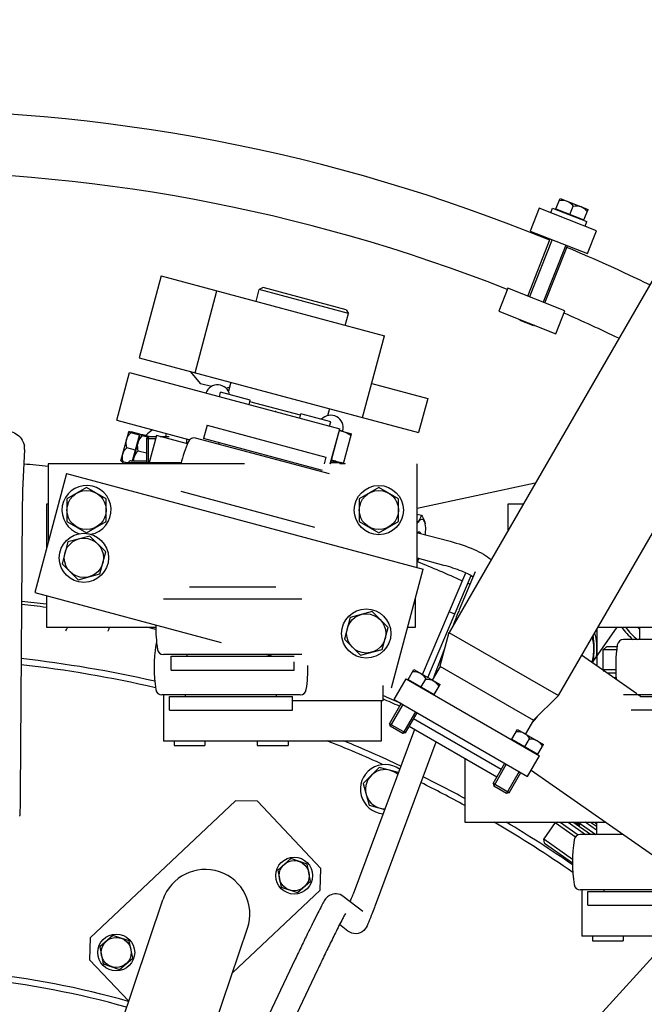
# Model space of a CAD drawing. Units: millimetres. Extents: x 0 to 420, y 0 to 300.
# Drawn here: x 182 to 189, y 125 to 136 of the extents above; entities that cross this region are included whole.
import ezdxf

# ---------------------------------------------------------------- set-up
doc = ezdxf.new("R2010")
doc.units = ezdxf.units.MM
doc.header["$LTSCALE"] = 23.1
doc.layers.get('0').update_dxf_attribs({"linetype": 'CONTINUOUS'})
for name, color, linetype in [('BEZUGSACHSEN', 7, 'CONTINUOUS'), ('FASEN', 7, 'CONTINUOUS'), ('FLASCHENABHAENGIGE_TEILE', 7, 'CONTINUOUS'), ('NORM', 7, 'CONTINUOUS'), ('PLATZIERUNG', 7, 'CONTINUOUS'), ('RUNDUNGEN', 7, 'CONTINUOUS')]:
    doc.layers.add(name, color=color, linetype=linetype)

msp = doc.modelspace()

# ---------------------------------------------------------------- linework, layer by layer
at = {"color": 7, "linetype": 'Continuous'}
for p, q in [((203.72568, 158.25626), (187.05902, 129.38874)), ((204.90925, 157.57292), (188.24259, 128.70541)), ((188.0367, 133.98614), (187.93902, 133.73801)), ((188.65703, 133.74194), (188.0367, 133.98614)), ((187.93902, 133.73801), (188.55935, 133.4938)), ((188.55935, 133.4938), (188.65703, 133.74194)), ((183.93941, 133.25133), (183.70216, 132.3659)), ((183.93941, 133.25133), (186.36043, 132.60262)), ((184.30771, 132.20364), (184.54497, 133.08908)), ((184.96973, 132.97526), (185.00424, 133.10404)), ((187.69481, 133.11768), (187.59713, 132.86955)), ((188.31514, 132.87347), (187.69481, 133.11768)), ((185.93566, 132.71644), (185.97017, 132.84523)), ((187.59713, 132.86955), (188.21746, 132.62534)), ((188.21746, 132.62534), (188.31514, 132.87347)), ((187.82707, 132.77903), (187.83083, 132.77038)), ((187.97887, 132.7121), (187.83083, 132.77038)), ((187.98752, 132.71586), (187.97887, 132.7121)), ((186.12318, 131.71719), (186.36043, 132.60262)), ((183.70216, 132.3659), (186.72873, 131.55494)), ((183.45996, 131.68884), (183.598, 132.204)), ((183.59801, 132.204), (185.87634, 131.59353)), ((184.25642, 132.21739), (184.36848, 132.08383)), ((184.69452, 132.1), (184.66848, 132.00281)), ((184.48444, 132.05276), (184.36852, 132.08382)), ((184.68006, 132.04604), (184.64496, 132.03327)), ((186.2224, 132.08746), (186.82795, 131.92521)), ((185.45104, 131.742), (184.9022, 131.88906)), ((186.82795, 131.92521), (186.72873, 131.55494)), ((185.76281, 131.81375), (185.74226, 131.73709)), ((183.45997, 131.68884), (184.25034, 131.47706)), ((184.43777, 131.6339), (184.39895, 131.48901)), ((184.43779, 131.63389), (185.72565, 131.28881)), ((185.77324, 131.21444), (185.87492, 131.59391)), ((185.77476, 131.21444), (185.87634, 131.59353)), ((185.87202, 131.57743), (186.00251, 131.54246)), ((183.8901, 131.52182), (183.80774, 131.21444)), ((184.22616, 131.43178), (183.8901, 131.52182)), ((185.68684, 131.14392), (184.39896, 131.489)), ((185.91623, 131.22049), (186.00251, 131.54246)), ((182.46103, 131.37239), (182.43968, 130.92706)), ((184.56798, 131.44371), (184.56367, 131.42762)), ((185.72567, 131.2888), (185.70574, 131.21444)), ((185.81442, 131.24777), (185.78575, 131.25545)), ((185.87583, 131.23131), (185.83317, 131.24275)), ((185.93882, 131.21444), (185.88244, 131.22954)), ((182.91693, 131.10965), (182.57184, 129.82175)), ((182.91693, 131.10965), (186.78063, 130.07438)), ((186.71577, 130.73349), (187.99393, 131.00805)), ((182.43566, 130.68855), (182.41403, 127.64707)), ((182.43576, 130.70225), (182.43566, 130.68855)), ((186.71577, 130.67203), (186.76073, 130.65998)), ((186.7239, 130.58518), (186.71579, 130.57531)), ((186.72193, 130.46972), (187.06984, 130.37649)), ((186.71577, 130.19529), (187.00083, 130.11891)), ((186.43554, 128.78648), (186.78063, 130.07438)), ((186.77198, 128.93285), (187.24021, 130.03593)), ((187.34212, 130.04593), (187.16974, 129.63476)), ((182.57184, 129.82175), (184.58958, 129.2811)), ((187.12183, 129.58642), (187.06046, 129.61247)), ((188.87754, 129.44523), (188.6178, 129.07429)), ((187.05744, 129.38966), (186.96071, 129.02211)), ((187.05744, 129.38966), (188.24417, 128.7045)), ((187.01295, 129.22061), (186.89612, 128.90659)), ((185.08719, 129.14777), (185.14939, 129.1311)), ((189.09391, 128.72265), (188.49476, 129.14218)), ((186.96229, 129.0212), (186.87645, 128.87253)), ((186.96071, 129.02211), (187.97423, 128.43695)), ((186.46578, 128.66123), (186.59578, 128.88639)), ((186.59578, 128.88639), (188.03916, 128.05306)), ((188.24417, 128.7045), (187.97423, 128.43695)), ((189.13307, 128.69523), (189.10926, 128.7119)), ((186.46578, 128.66123), (187.90916, 127.82789)), ((187.57554, 127.82036), (186.62606, 128.36854)), ((186.67606, 128.45514), (187.62554, 127.90696)), ((187.97265, 128.43787), (187.88682, 128.2892)), ((186.68358, 128.33533), (186.01982, 126.55123)), ((186.9178, 128.20011), (186.26975, 126.45824)), ((187.90916, 127.82789), (188.03916, 128.05306)), ((187.94888, 127.8967), (189.87718, 126.5465)), ((188.20892, 127.32805), (188.08465, 127.15056)), ((188.26183, 127.33169), (188.45815, 127.19423)), ((188.34901, 127.33169), (188.53943, 127.19835)), ((181.94286, 120.51246), (183.95993, 126.49127)), ((186.12648, 126.36288), (185.9127, 126.52787)), ((182.85876, 120.20331), (184.87587, 126.18226)), ((185.96357, 126.15177), (185.87279, 126.22183)), ((185.39352, 125.84733), (183.65633, 122.18603)), ((185.63445, 125.73302), (183.89803, 122.07336))]:
    msp.add_line(p, q, dxfattribs=at)
at = {"color": 2, "linetype": 'Continuous'}
for p, q in [((187.83327, 132.77658), (187.83083, 132.77038)), ((187.98132, 132.71831), (187.97887, 132.7121))]:
    msp.add_line(p, q, dxfattribs=at)
at = {"color": 3, "linetype": 'Continuous'}
msp.add_line((186.83015, 128.89926), (187.29967, 130.00538), dxfattribs=at)
at = {"color": 7, "linetype": 'Continuous'}
for centre, radius, start, end in [((180.97082, 116.11923), 18.93333, 67.715086, 113.304038), ((180.97082, 116.11923), 18.26667, 68.417917, 112.764998), ((180.97082, 116.11923), 18.93333, 64.126006, 67.109627), ((180.97082, 116.11923), 18.26667, 64.276939, 66.326257), ((184.55212, 131.93799), 0.13333, 11.752291, 160.685116), ((185.77885, 131.60929), 0.13333, 345.000022, 138.247754), ((185.81098, 131.27821), 0.30482, 75.011671, 78.476128), ((185.76588, 130.7949), 1.66667, 156.614483, 165.41854), ((182.28462, 131.3809), 0.17663, 6.205164, 9.487236), ((182.28582, 131.38104), 0.17542, 5.850388, 6.201733), ((182.28386, 131.38092), 0.17737, 357.243267, 5.826772), ((186.58388, 130.70847), 0.18657, 315.114664, 318.634301), ((181.51942, 127.45679), 0.89091, 356.162337, 356.763863), ((189.23031, 127.91502), 0.83333, 224.446568, 226.347167), ((184.4179, 126.33676), 0.48333, 341.357165, 161.357165), ((173.72068, 131.12531), 13.12216, 339.215819, 339.599696)]:
    msp.add_arc(centre, radius, start, end, dxfattribs=at)
at = {"color": 3, "linetype": 'Continuous'}
for start, end in [(83.393191, 84.390128), (65.74067, 67.736155), (65.398423, 65.488732)]:
    msp.add_arc((180.97081, 116.11924), 15.16667, start, end, dxfattribs=at)
at = {"color": 7, "linetype": 'Continuous'}
for points, knots in [([(181.82576, 131.60267), (181.89816, 131.609), (182.03155, 131.61485), (182.1913, 131.60315), (182.29958, 131.57588), (182.37008, 131.54392), (182.4311, 131.49059), (182.45413, 131.43816), (182.45883, 131.41002)], [0, 0, 0, 0, 0.30451181, 0.55879914, 0.66739857, 0.77095533, 0.88043868, 1, 1, 1, 1]), ([(182.43968, 130.92706), (182.43915, 130.91606), (182.43688, 130.84114), (182.43625, 130.76618), (182.43576, 130.70225)], [0, 0, 0, 0, 0.14693777, 1, 1, 1, 1]), ([(186.7239, 130.58518), (186.72884, 130.5908), (186.74605, 130.61296), (186.75659, 130.6399), (186.76073, 130.65998)], [0, 0, 0, 0, 0.26730162, 1, 1, 1, 1]), ([(186.77282, 130.61137), (186.76933, 130.6123), (186.7495, 130.61234), (186.73412, 130.5968), (186.7239, 130.58518)], [0, 0, 0, 0, 0.18920868, 1, 1, 1, 1]), ([(186.76073, 130.65998), (186.76565, 130.65192), (186.78304, 130.6218), (186.79709, 130.58914), (186.80208, 130.56423)], [0, 0, 0, 0, 0.270888, 1, 1, 1, 1]), ([(186.80208, 130.56423), (186.80084, 130.57042), (186.79653, 130.58815), (186.78497, 130.60811), (186.77282, 130.61137)], [0, 0, 0, 0, 0.33412068, 1, 1, 1, 1]), ([(186.803, 130.44816), (186.80424, 130.45939), (186.80749, 130.49794), (186.80748, 130.5373), (186.80208, 130.56423)], [0, 0, 0, 0, 0.29158477, 1, 1, 1, 1]), ([(186.72365, 130.47615), (186.72484, 130.47691), (186.72898, 130.47924), (186.73417, 130.48023), (186.73744, 130.47936)], [0, 0, 0, 0, 0.29365749, 1, 1, 1, 1]), ([(186.73744, 130.47936), (186.73891, 130.47896), (186.7458, 130.47549), (186.74909, 130.46773), (186.75084, 130.462)], [0, 0, 0, 0, 0.20233023, 1, 1, 1, 1]), ([(187.06984, 130.37649), (187.15846, 130.35275), (187.28287, 130.31266), (187.42999, 130.24101), (187.48989, 130.20061), (187.51506, 130.17857)], [0, 0, 0, 0, 0.56124962, 0.7952645, 1, 1, 1, 1]), ([(187.00083, 130.11891), (187.06612, 130.10142), (187.17531, 130.06653), (187.28092, 130.01907), (187.31992, 129.99267)], [0, 0, 0, 0, 0.58938022, 1, 1, 1, 1]), ([(187.16974, 129.63476), (187.16584, 129.62545), (187.14378, 129.57071), (187.12296, 129.51548), (187.10574, 129.46968)], [0, 0, 0, 0, 0.171024, 1, 1, 1, 1]), ([(182.41403, 127.64707), (182.41385, 127.62118), (182.41296, 127.54098), (182.412, 127.46073), (182.40891, 127.40649)], [0, 0, 0, 0, 0.32278526, 1, 1, 1, 1]), ([(185.9127, 126.52787), (185.89225, 126.54365), (185.84104, 126.56329), (185.76805, 126.54671), (185.72704, 126.50961), (185.70144, 126.46939), (185.67428, 126.41896), (185.63451, 126.34206), (185.58411, 126.24137), (185.525, 126.12113), (185.46037, 125.9876), (185.41603, 125.89477), (185.39352, 125.84733)], [0, 0, 0, 0, 0.08214328, 0.16327579, 0.22483948, 0.25286394, 0.31475432, 0.40689449, 0.52822087, 0.67283759, 0.83301512, 1, 1, 1, 1]), ([(186.26975, 126.45824), (186.25248, 126.41184), (186.22353, 126.33531), (186.19363, 126.25909), (186.18072, 126.22945)], [0, 0, 0, 0, 0.60493192, 1, 1, 1, 1]), ([(185.93694, 126.3426), (185.92935, 126.33063), (185.91621, 126.30545), (185.88967, 126.25535), (185.84485, 126.16677), (185.78192, 126.03971), (185.70768, 125.88661), (185.65876, 125.78426), (185.63445, 125.73302)], [0, 0, 0, 0, 0.06249231, 0.12499269, 0.2499935, 0.49999516, 0.74999752, 1, 1, 1, 1]), ([(186.18072, 126.22945), (186.16966, 126.20408), (186.14174, 126.15043), (186.05222, 126.11244), (185.98809, 126.13285), (185.96357, 126.15177)], [0, 0, 0, 0, 0.31104826, 0.65179797, 1, 1, 1, 1])]:
    msp.add_open_spline(points, degree=3, knots=knots, dxfattribs=at)
for points in [[(185.99711, 131.52233), (185.96415, 131.5441), (185.92797, 131.56244), (185.88982, 131.57266)], [(186.7158, 130.46971), (186.7182, 130.4721), (186.7208, 130.47433), (186.72365, 130.47615)], [(186.71611, 130.46988), (186.71792, 130.47025), (186.71987, 130.47026), (186.72165, 130.46979)], [(186.71579, 130.15239), (186.72228, 130.16479), (186.72828, 130.17745), (186.7339, 130.19027)]]:
    msp.add_open_spline(points, degree=3, dxfattribs=at)
at = {"layer": 'BEZUGSACHSEN', "color": 7, "linetype": 'Continuous'}
msp.add_line((185.90764, 131.57479), (185.90591, 131.56835), dxfattribs=at)
at = {"layer": 'FASEN', "color": 7, "linetype": 'Continuous'}
for p, q in [((185.04506, 133.12761), (185.00424, 133.10404)), ((185.97017, 132.84523), (185.00424, 133.10404)), ((185.94657, 132.88606), (185.04508, 133.12761)), ((185.9466, 132.88605), (185.97017, 132.84523)), ((193.91746, 130.99555), (186.32071, 122.63019)), ((183.88315, 129.41863), (183.78389, 129.44523)), ((184.74788, 127.56525), (183.17252, 126.07773)), ((184.98349, 127.55849), (184.74788, 127.56525)), ((185.67003, 126.8314), (184.98349, 127.55849)), ((188.22958, 127.33169), (188.20892, 127.32805)), ((188.20892, 127.32805), (188.42922, 127.17379)), ((188.08465, 127.15056), (188.39779, 126.9313)), ((188.09283, 127.10414), (188.08465, 127.15056)), ((188.09285, 127.10413), (188.39716, 126.89104)), ((185.66327, 126.5958), (185.67003, 126.8314)), ((184.71251, 125.69805), (185.66327, 126.5958)), ((183.17252, 126.07773), (183.16577, 125.84213)), ((183.16577, 125.84213), (183.58952, 125.39335))]:
    msp.add_line(p, q, dxfattribs=at)
for radius, start, end in [(13.65, 82.73123, 83.869319), (13.68333, 82.749068, 83.883298), (13, 77.068678, 83.582028), (13.06667, 77.17255, 83.612819), (13.68333, 65.986404, 66.891041), (13.65, 66.001066, 66.831158), (13, 65.57218, 68.474101), (13.06667, 64.787306, 67.74308), (13, 61.215357, 63.582009), (13.06667, 61.375466, 63.612732), (13, 55.13922, 59.600196), (13.06667, 55.360629, 59.108545), (9.63333, 74.23313, 84.068032), (9.56667, 74.25325, 84.064181)]:
    msp.add_arc((180.97081, 116.11924), radius, start, end, dxfattribs=at)
at = {"layer": 'FLASCHENABHAENGIGE_TEILE', "color": 7, "linetype": 'Continuous'}
for p, q in [((185.18242, 131.7811), (185.17629, 131.7811)), ((185.18244, 131.7811), (185.18469, 131.77885)), ((184.21577, 131.48632), (184.21577, 131.44777)), ((184.23262, 131.44777), (184.21577, 131.44777)), ((183.61577, 131.24777), (183.78244, 131.24777)), ((185.80154, 131.24777), (185.81577, 131.24777)), ((182.71577, 131.21444), (182.71577, 130.35893)), ((184.84411, 131.21444), (182.71577, 131.21444)), ((183.54911, 131.2311), (183.54911, 131.21444)), ((183.54911, 131.2311), (184.15742, 131.2311)), ((183.55577, 131.2311), (183.55577, 131.21444)), ((185.77923, 131.2311), (185.88244, 131.2311)), ((185.87577, 131.2311), (185.87577, 131.21444)), ((185.88244, 131.2311), (185.88244, 131.22609)), ((186.71577, 130.09176), (186.71577, 131.21444)), ((182.69781, 130.77856), (182.69781, 130.29189)), ((182.71577, 130.77856), (182.69781, 130.77856)), ((187.69781, 130.77856), (187.69781, 130.49516)), ((187.86143, 130.77856), (187.69781, 130.77856)), ((184.2476, 129.8811), (185.18395, 129.8811)), ((182.69781, 129.788), (182.69781, 129.44523)), ((186.69781, 129.44523), (186.69781, 129.76528)), ((185.46532, 129.74777), (183.96623, 129.74777)), ((182.69781, 129.44523), (183.8825, 129.44523)), ((186.61206, 129.44523), (186.69781, 129.44523)), ((188.66033, 129.42897), (188.66033, 129.02624)), ((188.66972, 129.44523), (191.69781, 129.44523)), ((189.12281, 129.44523), (189.12281, 129.3119)), ((188.76365, 129.23169), (188.73032, 129.19835)), ((188.87944, 129.23169), (188.76367, 129.23169)), ((190.44736, 129.3119), (188.94826, 129.3119)), ((185.46532, 129.14777), (183.96623, 129.14777)), ((184.04911, 128.9811), (184.04911, 129.1311)), ((184.04912, 129.1311), (185.38243, 129.1311)), ((184.22411, 129.1311), (184.22411, 129.14777)), ((188.73032, 128.98169), (188.73032, 129.19835)), ((188.87536, 129.19835), (188.73032, 129.19835)), ((185.38244, 128.9811), (185.38244, 129.06866)), ((184.04913, 128.9811), (185.38242, 128.9811)), ((188.74516, 128.96684), (188.73032, 128.98169)), ((188.86521, 128.98169), (188.73032, 128.98169)), ((188.86603, 128.94835), (188.77157, 128.94835)), ((188.86883, 128.89835), (188.84297, 128.89835)), ((186.34115, 128.81177), (186.34115, 128.64777)), ((185.44736, 128.7119), (183.94826, 128.7119)), ((183.96448, 128.7119), (183.96448, 128.2119)), ((183.96595, 128.7119), (183.96595, 128.2119)), ((184.03114, 128.54523), (184.03114, 128.69523)), ((184.03116, 128.69523), (185.36447, 128.69523)), ((184.20614, 128.69523), (184.20614, 128.7119)), ((185.18948, 128.69523), (185.18948, 128.7119)), ((185.36448, 128.54523), (185.36448, 128.69523)), ((189.34172, 128.7119), (188.94826, 128.7119)), ((189.13307, 128.69523), (189.36552, 128.69523)), ((186.34114, 128.64777), (185.36448, 128.64777)), ((186.32319, 128.64777), (186.32319, 128.2119)), ((184.03116, 128.54523), (185.36446, 128.54523)), ((189.57975, 128.54523), (189.03116, 128.54523)), ((186.32318, 128.2119), (183.96448, 128.2119)), ((187.23032, 128.01967), (187.23032, 127.33169)), ((187.23032, 127.33169), (188.75581, 127.33169)), ((188.65532, 127.33169), (188.65532, 127.19835)), ((188.94623, 127.19835), (188.48077, 127.19835)), ((189.80312, 126.59835), (188.48077, 126.59835)), ((188.49698, 126.59835), (188.49698, 126.09835)), ((188.49846, 126.59835), (188.49846, 126.09835)), ((188.56365, 126.43169), (188.56365, 126.58169)), ((188.56366, 126.58169), (189.82692, 126.58169)), ((188.73865, 126.58169), (188.73865, 126.59835)), ((188.56367, 126.43169), (189.77292, 126.43169)), ((189.47022, 126.09835), (188.49698, 126.09835))]:
    msp.add_line(p, q, dxfattribs=at)
for centre, radius, start, end in [((184.71577, 130.46444), 1.41667, 127.739352, 131.634425), ((183.61577, 131.21444), 0.03333, 90, 150), ((185.81577, 131.21444), 0.03333, 44.000018, 90), ((184.71577, 130.46444), 1.41667, 146.918966, 148.017194), ((185.54911, 129.44777), 1.66667, 179.220628, 188.385539), ((189.69781, 130.02856), 0.96667, 217.126231, 227.849045), ((189.69781, 130.02856), 0.93333, 218.69563, 230.16185), ((189.69781, 130.02856), 0.83333, 224.443312, 226.341006), ((185.53114, 129.0119), 1.66667, 171.614461, 188.385539), ((183.94825, 129.24523), 0.06667, 149.172172, 171.614461), ((190.53114, 129.0119), 1.66667, 171.614461, 184.565306), ((188.94825, 129.24523), 0.06667, 90, 171.614461), ((183.96621, 129.21444), 0.06667, 188.385539, 270), ((183.86448, 129.0119), 1.66667, 351.614461, 0.585512), ((183.94825, 128.77856), 0.06667, 188.385539, 270), ((185.44737, 128.77856), 0.06667, 270, 351.614461), ((189.23032, 127.91502), 0.83333, 224.443312, 226.341006), ((188.48076, 127.13169), 0.06667, 90, 171.614461), ((190.06365, 126.89835), 1.66667, 171.614461, 188.385539), ((188.48076, 126.66502), 0.06667, 188.385539, 270)]:
    msp.add_arc(centre, radius, start, end, dxfattribs=at)
for points, knots in [([(182.93098, 129.44523), (182.92814, 129.44175), (182.91762, 129.42826), (182.90838, 129.41371), (182.90278, 129.4024)], [0, 0, 0, 0, 0.26260658, 1, 1, 1, 1]), ([(183.36597, 129.4024), (183.36772, 129.40592), (183.37396, 129.41965), (183.37824, 129.43426), (183.38016, 129.44523)], [0, 0, 0, 0, 0.26117434, 1, 1, 1, 1]), ([(188.61712, 129.35413), (188.61896, 129.34305), (188.62556, 129.29592), (188.62806, 129.24825), (188.62806, 129.2119)], [0, 0, 0, 0, 0.2359743, 1, 1, 1, 1]), ([(188.63527, 129.38559), (188.64773, 129.34646), (188.65934, 129.2583), (188.65789, 129.1701), (188.65245, 129.12356)], [0, 0, 0, 0, 0.46702787, 1, 1, 1, 1]), ([(188.62806, 129.2119), (188.62806, 129.19837), (188.62699, 129.1468), (188.62197, 129.09522), (188.61504, 129.05781)], [0, 0, 0, 0, 0.26227574, 1, 1, 1, 1])]:
    msp.add_open_spline(points, degree=3, knots=knots, dxfattribs=at)
for points in [[(188.62806, 129.2119), (188.62806, 129.2565), (188.62189, 129.30127), (188.6117, 129.34469)], [(188.60775, 129.06308), (188.62023, 129.11156), (188.62806, 129.16183), (188.62806, 129.2119)]]:
    msp.add_open_spline(points, degree=3, dxfattribs=at)
at = {"layer": 'NORM', "color": 7, "linetype": 'Continuous'}
for p, q in [((188.21656, 133.97802), (188.26174, 134.09279)), ((188.26174, 134.09279), (188.56508, 133.97337)), ((188.16076, 133.9373), (188.1803, 133.98693)), ((188.1803, 133.98693), (188.5525, 133.8404)), ((188.21656, 133.97802), (188.5199, 133.85861)), ((188.22869, 133.96788), (188.23052, 133.97253)), ((188.36823, 133.91832), (188.40417, 134.00961)), ((188.5199, 133.85861), (188.56508, 133.97337)), ((188.50411, 133.85945), (188.50594, 133.8641)), ((188.53296, 133.79078), (188.5525, 133.8404)), ((187.91193, 133.03221), (188.15613, 133.65254)), ((188.09803, 132.95895), (188.34223, 133.57928)), ((184.5716, 131.94313), (184.58454, 131.99142)), ((184.90652, 131.90515), (184.58454, 131.99142)), ((184.89357, 131.85686), (184.90652, 131.90515)), ((185.44241, 131.7098), (185.45535, 131.75809)), ((185.77733, 131.67182), (185.45535, 131.75809)), ((185.76439, 131.62352), (185.77733, 131.67182)), ((183.50482, 131.24949), (183.58908, 131.56395)), ((183.70949, 131.53678), (183.61471, 131.56218)), ((183.70694, 131.52727), (183.61216, 131.55266)), ((183.63204, 131.24777), (183.70949, 131.53678)), ((183.63722, 131.24777), (183.71399, 131.53427)), ((183.70439, 131.51775), (183.70922, 131.51646)), ((183.73759, 131.52273), (183.79857, 131.50639)), ((183.7402, 131.53246), (183.8199, 131.5111)), ((183.80328, 131.5111), (183.78244, 131.49027)), ((183.78244, 131.49027), (183.78244, 131.2311)), ((183.78244, 131.49027), (183.88165, 131.49027)), ((183.80327, 131.5111), (183.88722, 131.5111)), ((183.93012, 131.5111), (184.02827, 131.5111)), ((183.99076, 131.5111), (183.99964, 131.54424)), ((183.66353, 131.36528), (183.56876, 131.39067)), ((183.69321, 131.3571), (183.78244, 131.33319)), ((183.5544, 131.2311), (183.5279, 131.2382)), ((185.84928, 131.23498), (185.86374, 131.2311)), ((185.87577, 131.22788), (185.92595, 131.21444)), ((183.13244, 130.95942), (182.92027, 130.83693)), ((183.34461, 130.83693), (183.13244, 130.95942)), ((186.29911, 130.95942), (186.08694, 130.83693)), ((186.51127, 130.83693), (186.29911, 130.95942)), ((182.92027, 130.83693), (182.92027, 130.59194)), ((183.34461, 130.59194), (183.34461, 130.83693)), ((186.08694, 130.83693), (186.08694, 130.59194)), ((186.51127, 130.59194), (186.51127, 130.83693)), ((182.92027, 130.59194), (183.13244, 130.46945)), ((183.13244, 130.46945), (183.34461, 130.59194)), ((186.08694, 130.59194), (186.29911, 130.46945)), ((186.29911, 130.46945), (186.51127, 130.59194)), ((183.16713, 130.43352), (182.93048, 130.37011)), ((183.34036, 130.26028), (183.16713, 130.43352)), ((182.93048, 130.37011), (182.86708, 130.13347)), ((183.27695, 130.02364), (183.34036, 130.26028)), ((182.86708, 130.13347), (183.04031, 129.96023)), ((183.04031, 129.96023), (183.27695, 130.02364)), ((185.98925, 129.55052), (185.92584, 129.31387)), ((186.22589, 129.61392), (185.98925, 129.55052)), ((186.39912, 129.44069), (186.22589, 129.61392)), ((186.33572, 129.20405), (186.39912, 129.44069)), ((185.92584, 129.31387), (186.09908, 129.14064)), ((186.09908, 129.14064), (186.33572, 129.20405)), ((186.61747, 128.87965), (186.67913, 128.98646)), ((186.67913, 128.98646), (186.96146, 128.82346)), ((186.61747, 128.87965), (186.89979, 128.71665)), ((186.62796, 128.86782), (186.63046, 128.87215)), ((186.75863, 128.79815), (186.80769, 128.88312)), ((186.89979, 128.71665), (186.96146, 128.82346)), ((186.8843, 128.71982), (186.8868, 128.72415)), ((186.41308, 128.39965), (186.53952, 128.61865)), ((186.58629, 128.29965), (186.71273, 128.51865)), ((186.58629, 128.29965), (186.41308, 128.39965)), ((186.41308, 128.39965), (186.42057, 128.37171)), ((186.55835, 128.29216), (186.42057, 128.37171)), ((186.58629, 128.29965), (186.55835, 128.29216)), ((187.74015, 128.23147), (187.80181, 128.33828)), ((187.80181, 128.33828), (188.08414, 128.17528)), ((184.08038, 128.2119), (184.08038, 128.1619)), ((184.08038, 128.1619), (184.41371, 128.1619)), ((184.41371, 128.2119), (184.41371, 128.1619)), ((184.98191, 128.2119), (184.98191, 128.1619)), ((184.98191, 128.1619), (185.31524, 128.1619)), ((185.31524, 128.2119), (185.31524, 128.1619)), ((187.74015, 128.23147), (188.02247, 128.06847)), ((187.75064, 128.21964), (187.75314, 128.22397)), ((187.88131, 128.14997), (187.93037, 128.23494)), ((188.02247, 128.06847), (188.08414, 128.17528)), ((188.00698, 128.07164), (188.00948, 128.07597)), ((187.53577, 127.75147), (187.66221, 127.97047)), ((186.30283, 127.92641), (186.12959, 127.75318)), ((186.51072, 127.8707), (186.30283, 127.92641)), ((187.70897, 127.65147), (187.83541, 127.87047)), ((186.12959, 127.75318), (186.193, 127.51653)), ((187.70897, 127.65147), (187.53577, 127.75147)), ((187.53577, 127.75147), (187.54325, 127.72353)), ((187.68104, 127.64398), (187.54325, 127.72353)), ((187.70897, 127.65147), (187.68104, 127.64398)), ((186.193, 127.51653), (186.3621, 127.47123)), ((185.34479, 126.93758), (185.20351, 126.81322)), ((185.52313, 126.87741), (185.34479, 126.93758)), ((185.56019, 126.69288), (185.52313, 126.87741)), ((185.20351, 126.81322), (185.24058, 126.62869)), ((185.41892, 126.56852), (185.56019, 126.69288)), ((185.24058, 126.62869), (185.41892, 126.56852)), ((183.41688, 126.10501), (183.2756, 125.98065)), ((183.59522, 126.04484), (183.41688, 126.10501)), ((183.63228, 125.86031), (183.59522, 126.04484)), ((188.61289, 126.09835), (188.61289, 126.04835)), ((188.61289, 126.04835), (188.94622, 126.04835)), ((188.94622, 126.09835), (188.94622, 126.04835)), ((183.2756, 125.98065), (183.31267, 125.79612)), ((183.49101, 125.73595), (183.63228, 125.86031)), ((183.31267, 125.79612), (183.49101, 125.73595))]:
    msp.add_line(p, q, dxfattribs=at)
at = {"layer": 'NORM', "color": 2, "linetype": 'Continuous'}
for p, q in [((188.17516, 133.64505), (187.93096, 133.02472)), ((188.3232, 133.58677), (188.079, 132.96644)), ((183.80327, 131.2311), (183.80327, 131.5111)), ((186.55724, 128.60842), (186.42057, 128.37171)), ((186.69502, 128.52887), (186.55835, 128.29216)), ((187.67992, 127.96024), (187.54325, 127.72353)), ((187.8177, 127.88069), (187.68104, 127.64398))]:
    msp.add_line(p, q, dxfattribs=at)
at = {"layer": 'NORM', "color": 4, "linetype": 'Continuous'}
msp.add_line((185.78487, 131.25224), (185.84928, 131.23498), dxfattribs=at)
at = {"layer": 'NORM', "color": 7, "linetype": 'Continuous'}
for centre, radius in [((183.13244, 130.71444), 0.21217), ((186.29911, 130.71444), 0.26667), ((186.29911, 130.71444), 0.21217), ((183.10372, 130.19688), 0.26667), ((183.10372, 130.19688), 0.21217), ((186.16248, 129.37728), 0.26667), ((186.16248, 129.37728), 0.21217), ((185.38185, 126.75305), 0.2), ((185.38185, 126.75305), 0.163), ((183.45394, 125.92048), 0.2), ((183.45394, 125.92048), 0.163)]:
    msp.add_circle(centre, radius, dxfattribs=at)
for centre, radius, start, end in [((183.8221, 131.41162), 0.13618, 168.683922, 170.924765), ((183.81788, 131.41249), 0.13187, 165.012804, 168.69108), ((183.13244, 130.71444), 0.26667, 280.066038, 253.723875), ((187.78993, 128.61839), 0.26667, 309.055411, 328.215523), ((186.36624, 127.68977), 0.26667, 53.833755, 265.36718), ((186.36624, 127.68977), 0.21217, 49.647098, 269.543665)]:
    msp.add_arc(centre, radius, start, end, dxfattribs=at)
for points in [[(188.2525, 134.06932), (188.28062, 134.07353), (188.31111, 134.07335), (188.33757, 134.06293)], [(188.33757, 134.06293), (188.36403, 134.05252), (188.38646, 134.03187), (188.40417, 134.00961)], [(188.40417, 134.00961), (188.4323, 134.01382), (188.46278, 134.01364), (188.48924, 134.00322)], [(188.48924, 134.00322), (188.5157, 133.99281), (188.53813, 133.97216), (188.55584, 133.94991)], [(183.56876, 131.39067), (183.56155, 131.41896), (183.55855, 131.45), (183.5661, 131.47819)], [(183.5661, 131.47819), (183.57366, 131.50639), (183.59178, 131.53177), (183.61216, 131.55266)], [(183.69049, 131.44659), (183.69822, 131.47541), (183.71675, 131.50137), (183.73759, 131.52273)], [(183.52397, 131.32096), (183.53112, 131.34764), (183.54896, 131.37142), (183.56876, 131.39067)], [(183.64742, 131.28582), (183.65473, 131.3131), (183.67296, 131.33741), (183.69321, 131.3571)], [(183.69321, 131.3571), (183.68693, 131.38171), (183.68362, 131.40802), (183.68763, 131.4331)], [(183.5279, 131.2382), (183.52038, 131.26478), (183.51682, 131.29429), (183.52397, 131.32096)], [(183.64342, 131.24777), (183.64291, 131.26051), (183.64412, 131.2735), (183.64742, 131.28582)], [(185.82027, 131.23112), (185.80857, 131.23783), (185.7965, 131.24397), (185.7841, 131.24929)], [(185.91554, 131.21445), (185.90236, 131.21613), (185.88906, 131.21696), (185.87578, 131.2171)], [(186.66652, 128.96462), (186.69496, 128.96462), (186.72509, 128.95992), (186.74971, 128.94571)], [(186.74971, 128.94571), (186.77434, 128.93149), (186.79347, 128.90775), (186.80769, 128.88312)], [(186.80769, 128.88312), (186.83612, 128.88312), (186.86625, 128.87842), (186.89088, 128.86421)], [(186.89088, 128.86421), (186.9155, 128.84999), (186.93463, 128.82625), (186.94885, 128.80162)], [(187.78921, 128.31644), (187.81764, 128.31644), (187.84777, 128.31174), (187.8724, 128.29753)], [(187.8724, 128.29753), (187.89702, 128.28331), (187.91615, 128.25956), (187.93037, 128.23494)], [(187.93037, 128.23494), (187.95881, 128.23494), (187.98893, 128.23024), (188.01356, 128.21603)], [(188.01356, 128.21603), (188.03819, 128.20181), (188.05731, 128.17806), (188.07153, 128.15344)]]:
    msp.add_open_spline(points, degree=3, dxfattribs=at)
for points, knots in [([(183.61216, 131.55266), (183.60899, 131.55388), (183.60341, 131.55607), (183.59579, 131.5593), (183.59181, 131.56142), (183.58889, 131.56323), (183.58908, 131.56395)], [0, 0, 0, 0, 0.39341035, 0.70622056, 0.91371254, 1, 1, 1, 1]), ([(183.58908, 131.56395), (183.58927, 131.56467), (183.59271, 131.56477), (183.59721, 131.56461), (183.60543, 131.5636), (183.61135, 131.56271), (183.61471, 131.56218)], [0, 0, 0, 0, 0.08628742, 0.29377921, 0.60658895, 1, 1, 1, 1]), ([(183.73759, 131.52273), (183.73434, 131.52397), (183.72864, 131.52622), (183.72085, 131.52952), (183.71678, 131.53169), (183.71379, 131.53353), (183.71399, 131.53427)], [0, 0, 0, 0, 0.39340857, 0.70622015, 0.91371106, 1, 1, 1, 1]), ([(183.71399, 131.53427), (183.71419, 131.535), (183.7177, 131.53511), (183.7223, 131.53495), (183.7307, 131.53391), (183.73676, 131.533), (183.7402, 131.53246)], [0, 0, 0, 0, 0.08628843, 0.29377957, 0.60659039, 1, 1, 1, 1]), ([(183.50482, 131.24949), (183.50463, 131.24877), (183.50755, 131.24696), (183.51153, 131.24484), (183.51915, 131.24161), (183.52473, 131.23942), (183.5279, 131.2382)], [0, 0, 0, 0, 0.08628742, 0.29377921, 0.60658895, 1, 1, 1, 1])]:
    msp.add_open_spline(points, degree=3, knots=knots, dxfattribs=at)
at = {"layer": 'PLATZIERUNG', "color": 7, "linetype": 'Continuous'}
for p, q in [((188.5914, 127.19835), (188.40098, 127.33169)), ((188.4177, 127.33169), (188.47501, 127.30043)), ((188.43954, 127.33169), (188.47501, 127.30043)), ((188.45975, 127.33169), (188.65017, 127.19835)), ((188.65532, 127.24719), (188.53465, 127.33169)), ((188.59341, 127.33169), (188.65532, 127.28834))]:
    msp.add_line(p, q, dxfattribs=at)
at = {"layer": 'RUNDUNGEN', "color": 7, "linetype": 'Continuous'}
for p, q in [((185.7626, 131.10636), (184.31456, 131.49436)), ((185.60731, 130.52681), (184.15927, 130.91481))]:
    msp.add_line(p, q, dxfattribs=at)
msp.add_arc((184.29731, 131.42997), 0.06667, 75.000022, 156.614483, dxfattribs=at)

doc.saveas('drawing.dxf')
